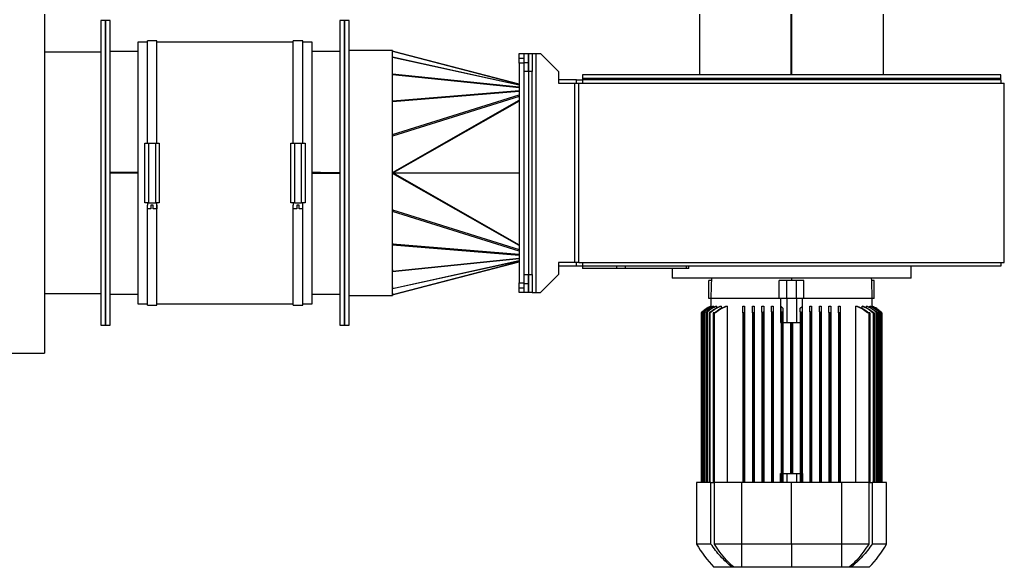
# Model space of a CAD drawing. Units: millimetres. Extents: x -2480 to 6015, y -2171 to 2709.
# Drawn here: x 295 to 1119, y -2171 to -1713 of the extents above; entities that cross this region are included whole.
import ezdxf

# ---------------------------------------------------------------- set-up
doc = ezdxf.new("R2010")
doc.units = ezdxf.units.MM

msp = doc.modelspace()

# ---------------------------------------------------------------- linework, layer by layer
at = {"color": 7, "linetype": 'Continuous', "lineweight": 25}
for p, q in [((315.77, -1708.31), (315.77, -1992.11)), ((863.77, -1708.31), (863.77, -1759.31)), ((940.52, -1759.31), (940.52, -1708.31)), ((940.52, -1759.31), (940.52, -1708.31)), ((941.02, -1759.31), (941.02, -1708.31)), ((941.03, -1759.31), (941.03, -1708.31)), ((1017.77, -1759.31), (1017.77, -1708.31)), ((366.77, -1713.81), (362.77, -1713.81)), ((362.77, -1713.81), (362.77, -1968.81)), ((370.77, -1713.81), (366.77, -1713.81)), ((366.77, -1713.81), (366.77, -1968.81)), ((366.77, -1841.31), (366.77, -1713.81)), ((370.77, -1841.31), (370.77, -1713.81)), ((566.77, -1713.81), (562.77, -1713.81)), ((562.77, -1713.81), (562.77, -1841.31)), ((570.77, -1713.81), (566.77, -1713.81)), ((566.77, -1713.81), (566.77, -1841.31)), ((566.77, -1968.81), (566.77, -1713.81)), ((570.77, -1968.81), (570.77, -1713.81)), ((401.77, -1731.81), (393.77, -1731.81)), ((393.77, -1731.81), (393.77, -1950.81)), ((409.77, -1730.81), (401.77, -1730.81)), ((401.77, -1816.31), (401.77, -1730.81)), ((409.77, -1816.31), (409.77, -1730.81)), ((523.77, -1731.81), (409.77, -1731.81)), ((531.77, -1730.81), (523.77, -1730.81)), ((523.77, -1816.31), (523.77, -1730.81)), ((531.77, -1816.31), (531.77, -1730.81)), ((539.77, -1731.81), (531.77, -1731.81)), ((539.77, -1950.81), (539.77, -1731.81)), ((362.77, -1740.31), (315.77, -1740.31)), ((393.77, -1739.81), (370.77, -1739.81)), ((562.77, -1739.81), (539.77, -1739.81)), ((606.77, -1738.81), (570.77, -1738.81)), ((606.77, -1943.81), (606.77, -1738.81)), ((606.77, -1740.85), (607.02, -1739.38)), ((606.77, -1745.92), (606.85, -1744.59)), ((606.77, -1745.66), (606.8, -1745.52)), ((606.79, -1745.66), (606.77, -1745.66)), ((606.85, -1758.49), (606.85, -1744.59)), ((712.77, -1767.92), (606.85, -1744.59)), ((607.02, -1744.2), (607.02, -1739.38)), ((607.68, -1739.56), (607.02, -1739.38)), ((607.02, -1744.2), (712.77, -1767.49)), ((712.77, -1766.98), (607.68, -1739.56)), ((608.02, -1739.58), (712.77, -1766.92)), ((712.77, -1741.31), (716.77, -1741.31)), ((712.77, -1745.31), (712.77, -1741.31)), ((712.77, -1745.31), (716.77, -1745.31)), ((712.77, -1749.31), (712.77, -1745.31)), ((716.77, -1741.31), (720.77, -1741.31)), ((716.77, -1741.31), (716.77, -1745.31)), ((716.77, -1745.31), (716.77, -1749.31)), ((720.77, -1741.31), (720.77, -1748.81)), ((720.77, -1741.31), (723.77, -1741.31)), ((720.77, -1756.31), (720.77, -1741.31)), ((723.77, -1741.31), (723.77, -1756.31)), ((723.77, -1741.31), (727.17, -1741.31)), ((727.17, -1941.31), (727.17, -1741.31)), ((727.17, -1741.31), (730.77, -1741.31)), ((745.77, -1756.31), (730.77, -1741.31)), ((716.77, -1749.31), (712.77, -1749.31)), ((712.77, -1749.31), (712.77, -1933.31)), ((716.77, -1748.81), (720.77, -1748.81)), ((716.77, -1749.31), (716.77, -1933.31)), ((720.77, -1748.81), (720.77, -1756.31)), ((606.77, -1760.27), (606.79, -1759.21)), ((606.77, -1759.82), (606.79, -1759.6)), ((606.79, -1780.9), (606.79, -1759.21)), ((712.77, -1770.04), (606.79, -1759.21)), ((606.85, -1758.49), (712.77, -1769.31)), ((720.77, -1756.31), (716.77, -1756.31)), ((716.77, -1756.31), (716.77, -1926.31)), ((720.77, -1756.31), (720.77, -1926.31)), ((723.77, -1756.31), (720.77, -1756.31)), ((723.77, -1926.31), (723.77, -1756.31)), ((745.77, -1756.31), (745.77, -1766.31)), ((765.77, -1759.31), (765.77, -1762.31)), ((1115.77, -1759.31), (765.77, -1759.31)), ((1115.77, -1762.31), (765.77, -1762.31)), ((765.77, -1762.71), (765.77, -1762.91)), ((1115.77, -1762.71), (765.77, -1762.71)), ((765.77, -1762.91), (1115.77, -1762.91)), ((1115.77, -1762.31), (1115.77, -1759.31)), ((1115.77, -1762.91), (1115.77, -1762.71)), ((760.77, -1763.31), (745.77, -1763.31)), ((745.77, -1766.31), (759.37, -1766.31)), ((759.37, -1916.31), (759.37, -1766.31)), ((759.37, -1766.31), (762.77, -1766.31)), ((760.77, -1766.31), (760.77, -1763.31)), ((760.77, -1763.31), (765.77, -1763.31)), ((762.77, -1916.31), (762.77, -1766.31)), ((762.77, -1766.31), (1118.77, -1766.31)), ((765.77, -1763.31), (765.77, -1766.31)), ((1115.77, -1763.31), (765.77, -1763.31)), ((1115.77, -1763.31), (1115.77, -1766.31)), ((1118.77, -1916.31), (1118.77, -1766.31)), ((606.79, -1780.9), (712.77, -1772.22)), ((712.77, -1773.22), (606.85, -1781.9)), ((606.85, -1809.19), (712.77, -1775.95)), ((712.77, -1777.26), (607.02, -1810.44)), ((606.77, -1781.96), (606.79, -1780.9)), ((606.77, -1782.58), (606.85, -1781.9)), ((606.85, -1809.19), (606.85, -1781.9)), ((607.02, -1840.83), (712.77, -1780.46)), ((712.77, -1781.26), (607.58, -1841.31)), ((606.77, -1809.87), (606.85, -1809.19)), ((606.77, -1810.67), (607.02, -1810.44)), ((607.02, -1840.83), (607.02, -1810.44)), ((399.77, -1866.31), (399.77, -1816.31)), ((399.77, -1816.31), (402.77, -1816.31)), ((402.77, -1816.31), (402.77, -1866.31)), ((402.77, -1816.31), (408.77, -1816.31)), ((408.77, -1866.31), (408.77, -1816.31)), ((408.77, -1816.31), (411.77, -1816.31)), ((411.77, -1816.31), (411.77, -1866.31)), ((521.77, -1866.31), (521.77, -1816.31)), ((521.77, -1816.31), (524.77, -1816.31)), ((524.77, -1816.31), (524.77, -1866.31)), ((524.77, -1816.31), (530.77, -1816.31)), ((530.77, -1866.31), (530.77, -1816.31)), ((530.77, -1816.31), (533.77, -1816.31)), ((533.77, -1816.31), (533.77, -1866.31)), ((366.77, -1968.81), (366.77, -1841.31)), ((393.77, -1841.06), (370.77, -1841.06)), ((393.77, -1841.06), (370.77, -1841.06)), ((370.77, -1968.81), (370.77, -1841.31)), ((393.77, -1841.55), (370.77, -1841.55)), ((393.77, -1841.56), (370.77, -1841.56)), ((546.77, -1841.06), (539.77, -1841.06)), ((539.77, -1841.06), (562.77, -1841.06)), ((539.77, -1841.06), (562.77, -1841.06)), ((546.77, -1841.55), (539.77, -1841.55)), ((539.77, -1841.55), (562.77, -1841.55)), ((539.77, -1841.56), (562.77, -1841.56)), ((546.77, -1841.06), (546.77, -1841.06)), ((546.77, -1841.55), (546.77, -1841.06)), ((546.77, -1841.55), (546.77, -1841.55)), ((562.77, -1841.31), (562.77, -1968.81)), ((566.77, -1841.31), (566.77, -1968.81)), ((606.77, -1841.06), (607.02, -1840.83)), ((606.77, -1841.55), (607.02, -1841.78)), ((607.02, -1872.17), (607.02, -1841.78)), ((712.77, -1902.15), (607.02, -1841.78)), ((607.58, -1841.31), (712.77, -1841.31)), ((607.58, -1841.31), (712.77, -1901.35)), ((402.77, -1866.31), (399.77, -1866.31)), ((401.77, -1866.31), (401.77, -1868.31)), ((401.77, -1951.81), (401.77, -1868.31)), ((401.9, -1868.31), (401.77, -1868.31)), ((401.9, -1871.31), (401.9, -1868.31)), ((402.77, -1866.31), (408.77, -1866.31)), ((406.77, -1868.31), (404.77, -1868.31)), ((404.77, -1868.31), (404.77, -1871.31)), ((406.77, -1871.31), (406.77, -1868.31)), ((411.77, -1866.31), (408.77, -1866.31)), ((409.77, -1868.31), (409.64, -1868.31)), ((409.64, -1868.31), (409.64, -1871.31)), ((409.77, -1868.31), (409.77, -1866.31)), ((409.77, -1951.81), (409.77, -1868.31)), ((524.77, -1866.31), (521.77, -1866.31)), ((523.77, -1866.31), (523.77, -1868.31)), ((523.77, -1951.81), (523.77, -1868.31)), ((523.9, -1868.31), (523.77, -1868.31)), ((523.9, -1871.31), (523.9, -1868.31)), ((524.77, -1866.31), (530.77, -1866.31)), ((528.77, -1868.31), (526.77, -1868.31)), ((526.77, -1868.31), (526.77, -1871.31)), ((528.77, -1871.31), (528.77, -1868.31)), ((533.77, -1866.31), (530.77, -1866.31)), ((531.77, -1868.31), (531.64, -1868.31)), ((531.64, -1868.31), (531.64, -1871.31)), ((531.77, -1868.31), (531.77, -1866.31)), ((531.77, -1951.81), (531.77, -1868.31)), ((404.77, -1871.31), (401.9, -1871.31)), ((409.64, -1871.31), (406.77, -1871.31)), ((526.77, -1871.31), (523.9, -1871.31)), ((531.64, -1871.31), (528.77, -1871.31)), ((606.77, -1871.94), (607.02, -1872.17)), ((606.77, -1872.75), (606.85, -1873.43)), ((606.85, -1900.72), (606.85, -1873.43)), ((712.77, -1906.66), (606.85, -1873.43)), ((607.02, -1872.17), (712.77, -1905.36)), ((606.77, -1900.04), (606.85, -1900.72)), ((606.77, -1900.65), (606.79, -1901.71)), ((606.79, -1923.4), (606.79, -1901.71)), ((712.77, -1910.39), (606.79, -1901.71)), ((606.85, -1900.72), (712.77, -1909.39)), ((606.79, -1923.4), (712.77, -1912.58)), ((712.77, -1913.3), (606.85, -1924.12)), ((606.85, -1938.03), (712.77, -1914.7)), ((712.77, -1915.12), (607.02, -1938.41)), ((607.68, -1943.06), (712.77, -1915.63)), ((712.77, -1915.69), (608.02, -1943.03)), ((759.37, -1916.31), (745.77, -1916.31)), ((745.77, -1916.31), (745.77, -1926.31)), ((760.77, -1919.31), (745.77, -1919.31)), ((762.77, -1916.31), (759.37, -1916.31)), ((760.77, -1919.31), (760.77, -1916.31)), ((765.77, -1919.31), (760.77, -1919.31)), ((762.77, -1916.31), (1118.77, -1916.31)), ((765.77, -1916.31), (765.77, -1919.31)), ((765.77, -1919.31), (765.77, -1921.31)), ((794.53, -1919.31), (765.77, -1919.31)), ((1115.77, -1919.31), (765.77, -1919.31)), ((794.53, -1921.31), (794.53, -1919.31)), ((801.58, -1919.31), (801.58, -1921.31)), ((852.81, -1921.31), (852.81, -1919.31)), ((854.94, -1921.31), (854.94, -1919.31)), ((1040.77, -1929.31), (1040.77, -1919.31)), ((1115.77, -1916.31), (1115.77, -1919.31)), ((606.77, -1922.34), (606.79, -1923.4)), ((606.77, -1922.79), (606.79, -1923.01)), ((606.85, -1938.03), (606.85, -1924.12)), ((716.77, -1926.31), (720.77, -1926.31)), ((720.77, -1926.31), (720.77, -1933.81)), ((720.77, -1926.31), (723.77, -1926.31)), ((720.77, -1941.31), (720.77, -1926.31)), ((723.77, -1926.31), (723.77, -1941.31)), ((730.77, -1941.31), (745.77, -1926.31)), ((794.53, -1921.31), (765.77, -1921.31)), ((801.58, -1921.31), (794.53, -1921.31)), ((852.81, -1921.31), (801.58, -1921.31)), ((840.77, -1921.31), (840.77, -1929.31)), ((854.94, -1921.31), (852.81, -1921.31)), ((712.77, -1933.31), (716.77, -1933.31)), ((712.77, -1937.31), (712.77, -1933.31)), ((716.77, -1933.31), (716.77, -1937.31)), ((716.77, -1933.81), (720.77, -1933.81)), ((720.77, -1933.81), (720.77, -1941.31)), ((1040.77, -1929.31), (840.77, -1929.31)), ((871.65, -1946.31), (871.65, -1931.31)), ((873.7, -1931.31), (871.65, -1931.31)), ((930.43, -1946.31), (930.43, -1931.31)), ((936.77, -1931.31), (930.43, -1931.31)), ((936.77, -1946.31), (936.77, -1931.31)), ((944.77, -1931.31), (936.77, -1931.31)), ((940.77, -1929.31), (940.77, -1931.31)), ((944.77, -1946.31), (944.77, -1931.31)), ((951.11, -1931.31), (944.77, -1931.31)), ((951.11, -1946.31), (951.11, -1931.31)), ((1009.89, -1931.31), (1007.85, -1931.31)), ((1009.89, -1946.31), (1009.89, -1931.31)), ((315.77, -1942.31), (362.77, -1942.31)), ((370.77, -1942.81), (393.77, -1942.81)), ((539.77, -1942.81), (562.77, -1942.81)), ((570.77, -1943.81), (606.77, -1943.81)), ((606.77, -1936.69), (606.85, -1938.03)), ((606.77, -1936.95), (606.8, -1937.1)), ((606.77, -1936.95), (606.79, -1936.95)), ((606.77, -1941.77), (607.02, -1943.23)), ((607.02, -1943.23), (607.02, -1938.41)), ((607.02, -1943.23), (607.68, -1943.06)), ((712.77, -1937.31), (716.77, -1937.31)), ((712.77, -1941.31), (712.77, -1937.31)), ((716.77, -1941.31), (712.77, -1941.31)), ((716.77, -1937.31), (716.77, -1941.31)), ((720.77, -1941.31), (716.77, -1941.31)), ((723.77, -1941.31), (720.77, -1941.31)), ((723.77, -1941.31), (727.17, -1941.31)), ((727.17, -1941.31), (730.77, -1941.31)), ((393.77, -1950.81), (401.77, -1950.81)), ((401.77, -1951.81), (409.77, -1951.81)), ((409.77, -1950.81), (523.77, -1950.81)), ((523.77, -1951.81), (531.77, -1951.81)), ((531.77, -1950.81), (539.77, -1950.81)), ((873.27, -1946.31), (871.65, -1946.31)), ((873.27, -1946.31), (873.27, -1952.81)), ((930.43, -1946.31), (873.27, -1946.31)), ((936.77, -1946.31), (930.43, -1946.31)), ((931.59, -1946.31), (931.59, -1966.31)), ((944.77, -1946.31), (936.77, -1946.31)), ((936.77, -1946.31), (936.77, -1966.31)), ((951.11, -1946.31), (944.77, -1946.31)), ((944.77, -1946.31), (944.77, -1966.31)), ((949.96, -1966.31), (949.96, -1946.31)), ((1008.27, -1946.31), (951.11, -1946.31)), ((1008.27, -1952.81), (1008.27, -1946.31)), ((1009.89, -1946.31), (1008.27, -1946.31)), ((865.27, -1958.31), (865.27, -2100.31)), ((866.02, -1957.57), (866.02, -1957.98)), ((866.02, -1957.98), (866.02, -2100.31)), ((866.77, -1957.35), (866.77, -2100.31)), ((867.47, -1957.83), (867.47, -2100.31)), ((868.22, -1957.3), (868.22, -2100.31)), ((869.49, -1958.02), (869.49, -2100.31)), ((870.24, -1957.57), (870.24, -2100.31)), ((871.77, -1958.31), (871.77, -2100.31)), ((872.52, -1958.31), (871.77, -1958.31)), ((872.52, -1958.31), (872.52, -2100.31)), ((872.74, -1958.31), (872.52, -1958.31)), ((873.27, -1952.81), (873.28, -1952.81)), ((873.66, -1952.81), (873.84, -1952.81)), ((873.84, -1952.81), (873.84, -1953.41)), ((875.02, -1952.81), (875.38, -1952.81)), ((875.27, -1958.31), (875.27, -2100.31)), ((876.02, -1958.31), (875.27, -1958.31)), ((875.38, -1952.81), (875.38, -1953.81)), ((876.02, -1958.31), (876.02, -2100.31)), ((877.21, -1958.31), (876.02, -1958.31)), ((877.4, -1952.81), (877.97, -1952.81)), ((877.97, -1952.81), (877.97, -1954.24)), ((880.94, -1952.81), (881.75, -1952.81)), ((881.75, -1952.81), (881.75, -1954.68)), ((885.86, -1952.81), (886.96, -1952.81)), ((886.96, -1952.81), (886.96, -2100.31)), ((900.02, -1952.81), (901.52, -1952.81)), ((900.02, -1958.31), (900.02, -2100.31)), ((900.77, -1958.31), (900.02, -1958.31)), ((900.77, -1958.31), (900.77, -2100.31)), ((901.52, -1958.31), (900.77, -1958.31)), ((901.52, -1958.31), (901.52, -2100.31)), ((908.02, -1952.81), (909.52, -1952.81)), ((908.02, -1958.31), (908.02, -2100.31)), ((908.77, -1958.31), (908.02, -1958.31)), ((908.77, -1958.31), (908.77, -2100.31)), ((909.39, -1958.31), (908.77, -1958.31)), ((909.52, -1957.87), (909.52, -2100.31)), ((916.02, -1952.81), (917.52, -1952.81)), ((916.02, -1957.57), (916.02, -2100.31)), ((916.77, -1958.02), (916.77, -2100.31)), ((917.52, -1957.12), (917.52, -2100.31)), ((924.02, -1952.81), (925.52, -1952.81)), ((924.02, -1957.3), (924.02, -2100.31)), ((924.77, -1957.83), (924.77, -2100.31)), ((925.52, -1957.01), (925.52, -2100.31)), ((932.02, -1953.1), (933.52, -1954.33)), ((932.02, -1957.35), (932.02, -2100.31)), ((932.77, -1957.98), (932.77, -2100.31)), ((933.52, -1954.33), (933.52, -1957.2)), ((933.52, -1957.2), (933.52, -2100.31)), ((948.02, -1954.33), (949.52, -1953.1)), ((948.02, -1957.2), (948.02, -1954.33)), ((948.02, -1957.2), (948.02, -2100.31)), ((948.77, -1957.98), (948.77, -2100.31)), ((949.52, -1957.35), (949.52, -2100.31)), ((956.02, -1952.81), (957.52, -1952.81)), ((956.02, -1957.01), (956.02, -2100.31)), ((956.77, -1957.83), (956.77, -2100.31)), ((957.52, -1957.3), (957.52, -2100.31)), ((964.02, -1952.81), (965.52, -1952.81)), ((964.02, -1957.12), (964.02, -2100.31)), ((964.77, -1958.02), (964.77, -2100.31)), ((965.52, -1957.57), (965.52, -2100.31)), ((972.02, -1952.81), (973.52, -1952.81)), ((972.02, -1957.87), (972.02, -2100.31)), ((972.77, -1958.31), (972.15, -1958.31)), ((972.77, -1958.31), (972.77, -2100.31)), ((973.52, -1958.31), (972.77, -1958.31)), ((973.52, -1958.31), (973.52, -2100.31)), ((980.02, -1952.81), (981.52, -1952.81)), ((980.02, -1958.31), (980.02, -2100.31)), ((980.77, -1958.31), (980.02, -1958.31)), ((980.77, -1958.31), (980.77, -2100.31)), ((981.52, -1958.31), (980.77, -1958.31)), ((981.52, -1958.31), (981.52, -2100.31)), ((994.58, -1952.81), (995.69, -1952.81)), ((994.58, -2100.31), (994.58, -1952.81)), ((999.79, -1952.81), (1000.6, -1952.81)), ((999.79, -1954.68), (999.79, -1952.81)), ((1003.57, -1952.81), (1004.14, -1952.81)), ((1003.57, -1954.24), (1003.57, -1952.81)), ((1005.52, -1958.31), (1004.33, -1958.31)), ((1005.52, -1958.31), (1005.52, -2100.31)), ((1006.27, -1958.31), (1005.52, -1958.31)), ((1006.16, -1952.81), (1006.53, -1952.81)), ((1006.16, -1953.81), (1006.16, -1952.81)), ((1006.27, -1958.31), (1006.27, -2100.31)), ((1007.7, -1952.81), (1007.88, -1952.81)), ((1007.7, -1953.41), (1007.7, -1952.81)), ((1008.27, -1952.81), (1008.27, -1952.81)), ((1009.02, -1958.31), (1008.8, -1958.31)), ((1009.02, -1958.31), (1009.02, -2100.31)), ((1009.77, -1958.31), (1009.02, -1958.31)), ((1009.77, -1958.31), (1009.77, -2100.31)), ((1011.3, -1957.57), (1011.3, -2100.31)), ((1012.05, -1958.02), (1012.05, -2100.31)), ((1013.32, -1957.3), (1013.32, -2100.31)), ((1014.07, -1957.83), (1014.07, -2100.31)), ((1014.77, -1957.35), (1014.77, -2100.31)), ((1015.52, -1957.57), (1015.52, -1957.98)), ((1015.52, -1957.98), (1015.52, -2100.31)), ((1016.27, -1958.31), (1016.27, -2100.31)), ((362.77, -1968.81), (366.77, -1968.81)), ((366.77, -1968.81), (370.77, -1968.81)), ((562.77, -1968.81), (566.77, -1968.81)), ((566.77, -1968.81), (570.77, -1968.81)), ((931.59, -1966.31), (932.02, -1966.31)), ((933.52, -1966.31), (936.77, -1966.31)), ((936.77, -1966.31), (940.77, -1966.31)), ((940.02, -1966.31), (940.02, -2092.81)), ((940.77, -1966.31), (944.77, -1966.31)), ((940.77, -1966.31), (940.77, -2092.81)), ((941.52, -1966.31), (941.52, -2092.81)), ((944.77, -1966.31), (948.02, -1966.31)), ((949.52, -1966.31), (949.96, -1966.31)), ((90.77, -1992.11), (315.77, -1992.11)), ((861.27, -2100.31), (861.27, -2151.81)), ((873.27, -2100.31), (861.27, -2100.31)), ((873.27, -2151.81), (873.27, -2100.31)), ((873.27, -2100.31), (876.24, -2100.31)), ((876.24, -2151.81), (876.24, -2100.31)), ((898.77, -2100.31), (876.24, -2100.31)), ((898.77, -2100.31), (898.77, -2151.81)), ((940.77, -2100.31), (898.77, -2100.31)), ((931.59, -2100.31), (931.59, -2092.81)), ((931.59, -2092.81), (932.02, -2092.81)), ((933.52, -2092.81), (936.77, -2092.81)), ((936.77, -2092.81), (936.77, -2100.31)), ((936.77, -2092.81), (940.77, -2092.81)), ((940.77, -2092.81), (944.77, -2092.81)), ((982.77, -2100.31), (940.77, -2100.31)), ((940.77, -2151.81), (940.77, -2100.31)), ((944.77, -2092.81), (944.77, -2100.31)), ((944.77, -2092.81), (948.02, -2092.81)), ((949.52, -2092.81), (949.96, -2092.81)), ((949.96, -2092.81), (949.96, -2100.31)), ((982.77, -2151.81), (982.77, -2100.31)), ((1005.31, -2100.31), (982.77, -2100.31)), ((1005.31, -2100.31), (1005.31, -2151.81)), ((1005.31, -2100.31), (1008.27, -2100.31)), ((1008.27, -2100.31), (1008.27, -2151.81)), ((1020.27, -2100.31), (1008.27, -2100.31)), ((1020.27, -2151.81), (1020.27, -2100.31)), ((873.27, -2151.81), (861.27, -2151.81)), ((898.77, -2151.81), (876.24, -2151.81)), ((940.77, -2151.81), (898.77, -2151.81)), ((982.77, -2151.81), (940.77, -2151.81)), ((940.77, -2151.81), (940.77, -2171.31)), ((1005.31, -2151.81), (982.77, -2151.81)), ((1020.27, -2151.81), (1008.27, -2151.81)), ((891.16, -2171.31), (875.77, -2171.31)), ((892.48, -2171.31), (891.16, -2171.31)), ((898.77, -2171.31), (892.48, -2171.31)), ((940.77, -2171.31), (898.77, -2171.31)), ((982.77, -2171.31), (940.77, -2171.31)), ((989.06, -2171.31), (982.77, -2171.31)), ((990.38, -2171.31), (989.06, -2171.31)), ((1005.77, -2171.31), (990.38, -2171.31))]:
    msp.add_line(p, q, dxfattribs=at)
at = {"color": 7, "linetype": 'Continuous', "lineweight": 25, "flags": 128}
msp.add_lwpolyline([(1014.73, -1956.85), (1015.4, -1957.45), (1016.27, -1958.31)], dxfattribs=at)
at = {"color": 7, "linetype": 'Continuous', "lineweight": 25}
for centre, radius, start, end in [((607.78, -1740.5), 0.953, 75.57592, 95.986), ((766.17, -1762.71), 0.4, 90, 180), ((766.17, -1762.91), 0.4, 180, 270), ((1115.37, -1762.71), 0.4, 0, 90), ((1115.37, -1762.91), 0.4, 270, 0), ((1873.05, -1967.2), 1000, 177.82809, 178.80255), ((8.49, -1967.2), 1000, 1.19745, 2.17191), ((607.78, -1942.11), 0.953, 264.014, 284.42408), ((883.17, -1975.77), 25, 113.31258, 135.70447), ((946.96, -2103.23), 98.5, 209.54856, 223.71967), ((934.58, -2103.23), 98.5, 316.28033, 330.45144)]:
    msp.add_arc(centre, radius, start, end, dxfattribs=at)
for centre, major_axis, ratio, start_param, end_param in [((606.77, -1748.08), (0.32, 3.92), 0.110629, 0.146864, 0.478804), ((606.77, -1761.97), (0.15, 3.9), 0.031109, 0.470232, 0.786657), ((606.77, -1783.65), (-0.12, 3.9), 0.038849, 5.178246, 5.494671), ((606.77, -1810.91), (-0.44, 3.95), 0.076248, 4.8248, 5.15674), ((634.03, -1825.65), (27.23, 15.52), 0.076571, 3.097974, 3.275125), ((634.03, -1856.97), (27.23, -15.52), 0.076571, 3.00806, 3.185212), ((634.03, -1825.65), (26.95, 15.35), 0.125758, 3.098141, 3.275293), ((634.03, -1856.97), (26.95, -15.35), 0.125758, 3.007893, 3.185044), ((606.77, -1871.7), (0.44, 3.95), 0.076248, 4.268038, 4.599978), ((606.77, -1898.96), (0.12, 3.9), 0.038849, 3.930107, 4.246532), ((606.77, -1920.64), (-0.15, 3.9), 0.031109, 2.354936, 2.671361), ((606.77, -1934.53), (-0.32, 3.92), 0.110629, 2.662788, 2.994728)]:
    msp.add_ellipse(centre, major_axis=major_axis, ratio=ratio, start_param=start_param, end_param=end_param, dxfattribs=at)
for points, knots in [([(866.02, -1957.57), (865.94, -1957.65), (865.76, -1957.82), (865.53, -1958.05), (865.36, -1958.21), (865.28, -1958.29), (865.28, -1958.3), (865.27, -1958.31)], [0, 0, 0, 0, 0.251371, 0.502757, 0.751728, 0.875987, 1, 1, 1, 1]), ([(873.28, -1952.81), (871.97, -1953.44), (869.34, -1954.71), (867.13, -1956.62), (866.02, -1957.57)], [0, 0, 0, 0, 0.498487, 1, 1, 1, 1]), ([(866.02, -1957.98), (866.03, -1957.97), (866.03, -1957.95), (866.1, -1957.87), (866.25, -1957.7), (866.49, -1957.46), (866.68, -1957.29), (866.77, -1957.2)], [0, 0, 0, 0, 0.111095, 0.231537, 0.472812, 0.735768, 1, 1, 1, 1]), ([(866.77, -1957.35), (866.69, -1957.43), (866.52, -1957.58), (866.28, -1957.8), (866.11, -1957.93), (866.03, -1957.99), (866.03, -1957.98), (866.02, -1957.98)], [0, 0, 0, 0, 0.2518691, 0.5033939, 0.7519506, 0.8761308, 1, 1, 1, 1]), ([(866.77, -1957.2), (867.84, -1956.32), (869.96, -1954.58), (872.43, -1953.39), (873.66, -1952.81)], [0, 0, 0, 0, 0.503547, 1, 1, 1, 1]), ([(873.84, -1952.81), (872.58, -1953.41), (870.03, -1954.63), (867.86, -1956.44), (866.77, -1957.35)], [0, 0, 0, 0, 0.497072, 1, 1, 1, 1]), ([(867.47, -1957.83), (867.48, -1957.82), (867.48, -1957.79), (867.55, -1957.69), (867.7, -1957.51), (867.94, -1957.26), (868.13, -1957.09), (868.22, -1957.01)], [0, 0, 0, 0, 0.109789, 0.230837, 0.47684, 0.738527, 1, 1, 1, 1]), ([(868.22, -1957.3), (868.14, -1957.37), (867.97, -1957.52), (867.72, -1957.72), (867.56, -1957.83), (867.48, -1957.86), (867.48, -1957.84), (867.47, -1957.83)], [0, 0, 0, 0, 0.252367, 0.503528, 0.751171, 0.875535, 1, 1, 1, 1]), ([(875.38, -1952.81), (874.11, -1953.4), (871.53, -1954.6), (869.33, -1956.39), (868.22, -1957.3)], [0, 0, 0, 0, 0.496085, 1, 1, 1, 1]), ([(868.22, -1957.01), (869.28, -1956.17), (871.38, -1954.5), (873.81, -1953.37), (875.02, -1952.81)], [0, 0, 0, 0, 0.505019, 1, 1, 1, 1]), ([(869.49, -1958.02), (869.5, -1958), (869.5, -1957.96), (869.57, -1957.83), (869.71, -1957.64), (869.95, -1957.38), (870.15, -1957.21), (870.24, -1957.12)], [0, 0, 0, 0, 0.108359, 0.229848, 0.480739, 0.740536, 1, 1, 1, 1]), ([(870.24, -1957.57), (870.16, -1957.64), (869.99, -1957.78), (869.78, -1957.94), (869.64, -1958.02), (869.56, -1958.06), (869.5, -1958.06), (869.5, -1958.03), (869.49, -1958.02)], [0, 0, 0, 0, 0.252302, 0.503149, 0.627837, 0.752029, 0.876025, 1, 1, 1, 1]), ([(870.24, -1957.12), (871.36, -1956.25), (873.58, -1954.53), (876.14, -1953.38), (877.4, -1952.81)], [0, 0, 0, 0, 0.50568, 1, 1, 1, 1]), ([(877.97, -1952.81), (876.59, -1953.43), (873.81, -1954.68), (871.44, -1956.6), (870.24, -1957.57)], [0, 0, 0, 0, 0.496014, 1, 1, 1, 1]), ([(872.1, -1958.31), (872.14, -1958.26), (872.21, -1958.17), (872.32, -1958.06), (872.42, -1957.96), (872.49, -1957.9), (872.52, -1957.87)], [0, 0, 0, 0, 0.33983, 0.559823, 0.779906, 1, 1, 1, 1]), ([(872.52, -1957.87), (873.82, -1956.83), (876.4, -1954.76), (879.44, -1953.45), (880.94, -1952.81)], [0, 0, 0, 0, 0.504161, 1, 1, 1, 1]), ([(881.75, -1952.81), (880.14, -1953.49), (876.87, -1954.89), (874.13, -1957.16), (872.74, -1958.31)], [0, 0, 0, 0, 0.492591, 1, 1, 1, 1]), ([(876.28, -1958.31), (877.72, -1957.18), (880.65, -1954.88), (884.1, -1953.51), (885.86, -1952.81)], [0, 0, 0, 0, 0.4923431, 1, 1, 1, 1]), ([(886.96, -1952.81), (885.19, -1953.5), (881.68, -1954.86), (878.7, -1957.16), (877.21, -1958.31)], [0, 0, 0, 0, 0.503653, 1, 1, 1, 1]), ([(900.02, -1958.31), (900.02, -1957.16), (900.02, -1954.86), (900.02, -1953.5), (900.02, -1952.81)], [0, 0, 0, 0, 0.496347, 1, 1, 1, 1]), ([(901.52, -1952.81), (901.52, -1953.51), (901.52, -1954.88), (901.52, -1957.18), (901.52, -1958.31)], [0, 0, 0, 0, 0.507657, 1, 1, 1, 1]), ([(908.02, -1958.31), (908.02, -1957.16), (908.02, -1954.89), (908.02, -1953.49), (908.02, -1952.81)], [0, 0, 0, 0, 0.507409, 1, 1, 1, 1]), ([(909.52, -1957.87), (909.52, -1957.92), (909.51, -1958), (909.48, -1958.11), (909.44, -1958.21), (909.41, -1958.27), (909.39, -1958.31)], [0, 0, 0, 0, 0.340257, 0.560189, 0.780092, 1, 1, 1, 1]), ([(909.52, -1952.81), (909.52, -1953.45), (909.52, -1954.76), (909.52, -1956.83), (909.52, -1957.87)], [0, 0, 0, 0, 0.495839, 1, 1, 1, 1]), ([(916.02, -1957.57), (916.02, -1956.6), (916.02, -1954.68), (916.02, -1953.43), (916.02, -1952.81)], [0, 0, 0, 0, 0.503986, 1, 1, 1, 1]), ([(916.77, -1958.02), (916.72, -1958.03), (916.61, -1958.06), (916.45, -1958.06), (916.31, -1958.02), (916.17, -1957.94), (916.05, -1957.78), (916.03, -1957.64), (916.02, -1957.57)], [0, 0, 0, 0, 0.1239974, 0.248023, 0.3722878, 0.4970093, 0.7474128, 1, 1, 1, 1]), ([(917.52, -1957.12), (917.51, -1957.21), (917.49, -1957.38), (917.33, -1957.64), (917.13, -1957.83), (916.93, -1957.96), (916.82, -1958), (916.77, -1958.02)], [0, 0, 0, 0, 0.256883, 0.513776, 0.767984, 0.890651, 1, 1, 1, 1]), ([(917.52, -1952.81), (917.52, -1953.38), (917.52, -1954.53), (917.52, -1956.25), (917.52, -1957.12)], [0, 0, 0, 0, 0.49432, 1, 1, 1, 1]), ([(924.02, -1957.3), (924.02, -1956.39), (924.02, -1954.6), (924.02, -1953.4), (924.02, -1952.81)], [0, 0, 0, 0, 0.503915, 1, 1, 1, 1]), ([(924.77, -1957.83), (924.72, -1957.84), (924.61, -1957.86), (924.4, -1957.83), (924.19, -1957.72), (924.05, -1957.52), (924.03, -1957.37), (924.02, -1957.3)], [0, 0, 0, 0, 0.123885, 0.248101, 0.496158, 0.747244, 1, 1, 1, 1]), ([(925.52, -1957.01), (925.51, -1957.1), (925.49, -1957.28), (925.31, -1957.53), (925.08, -1957.73), (924.87, -1957.8), (924.77, -1957.83)], [0, 0, 0, 0, 0.281073, 0.562277, 0.782364, 1, 1, 1, 1]), ([(925.52, -1952.81), (925.52, -1953.37), (925.52, -1954.5), (925.52, -1956.17), (925.52, -1957.01)], [0, 0, 0, 0, 0.494981, 1, 1, 1, 1]), ([(932.02, -1957.35), (932.02, -1956.52), (932.02, -1954.86), (932.02, -1953.69), (932.02, -1953.1)], [0, 0, 0, 0, 0.500193, 1, 1, 1, 1]), ([(932.77, -1957.98), (932.72, -1957.98), (932.61, -1957.99), (932.4, -1957.94), (932.2, -1957.81), (932.05, -1957.59), (932.03, -1957.43), (932.02, -1957.35)], [0, 0, 0, 0, 0.120415, 0.2414, 0.483634, 0.733552, 1, 1, 1, 1]), ([(933.52, -1957.2), (933.51, -1957.29), (933.49, -1957.46), (933.34, -1957.7), (933.14, -1957.87), (932.93, -1957.95), (932.82, -1957.97), (932.77, -1957.98)], [0, 0, 0, 0, 0.2604949, 0.5210928, 0.7696206, 0.8894293, 1, 1, 1, 1]), ([(948.77, -1957.98), (948.72, -1957.97), (948.61, -1957.95), (948.41, -1957.87), (948.21, -1957.7), (948.05, -1957.46), (948.03, -1957.29), (948.02, -1957.2)], [0, 0, 0, 0, 0.111095, 0.2315366, 0.4728123, 0.7357676, 1, 1, 1, 1]), ([(949.52, -1957.35), (949.51, -1957.43), (949.5, -1957.58), (949.36, -1957.8), (949.15, -1957.93), (948.94, -1957.99), (948.83, -1957.98), (948.77, -1957.98)], [0, 0, 0, 0, 0.251869, 0.503394, 0.751951, 0.876131, 1, 1, 1, 1]), ([(949.52, -1953.1), (949.52, -1953.69), (949.52, -1954.86), (949.52, -1956.52), (949.52, -1957.35)], [0, 0, 0, 0, 0.499807, 1, 1, 1, 1]), ([(956.02, -1957.01), (956.02, -1956.17), (956.02, -1954.5), (956.02, -1953.37), (956.02, -1952.81)], [0, 0, 0, 0, 0.505019, 1, 1, 1, 1]), ([(956.77, -1957.83), (956.72, -1957.82), (956.61, -1957.79), (956.41, -1957.69), (956.21, -1957.51), (956.05, -1957.26), (956.03, -1957.09), (956.02, -1957.01)], [0, 0, 0, 0, 0.1097893, 0.2308369, 0.4768397, 0.7385274, 1, 1, 1, 1]), ([(957.52, -1957.3), (957.51, -1957.37), (957.5, -1957.52), (957.36, -1957.72), (957.15, -1957.83), (956.94, -1957.86), (956.83, -1957.84), (956.77, -1957.83)], [0, 0, 0, 0, 0.252367, 0.503528, 0.751171, 0.875535, 1, 1, 1, 1]), ([(957.52, -1952.81), (957.52, -1953.4), (957.52, -1954.6), (957.52, -1956.39), (957.52, -1957.3)], [0, 0, 0, 0, 0.496085, 1, 1, 1, 1]), ([(964.02, -1957.12), (964.02, -1956.25), (964.02, -1954.53), (964.02, -1953.38), (964.02, -1952.81)], [0, 0, 0, 0, 0.50568, 1, 1, 1, 1]), ([(964.77, -1958.02), (964.72, -1958), (964.61, -1957.96), (964.42, -1957.83), (964.22, -1957.64), (964.06, -1957.38), (964.03, -1957.21), (964.02, -1957.12)], [0, 0, 0, 0, 0.108359, 0.229848, 0.480739, 0.740536, 1, 1, 1, 1]), ([(965.52, -1957.57), (965.51, -1957.64), (965.5, -1957.78), (965.38, -1957.94), (965.23, -1958.02), (965.09, -1958.06), (964.93, -1958.06), (964.83, -1958.03), (964.77, -1958.02)], [0, 0, 0, 0, 0.252302, 0.503149, 0.627837, 0.752029, 0.876025, 1, 1, 1, 1]), ([(965.52, -1952.81), (965.52, -1953.43), (965.52, -1954.68), (965.52, -1956.6), (965.52, -1957.57)], [0, 0, 0, 0, 0.496014, 1, 1, 1, 1]), ([(972.02, -1957.87), (972.02, -1956.83), (972.02, -1954.76), (972.02, -1953.45), (972.02, -1952.81)], [0, 0, 0, 0, 0.504161, 1, 1, 1, 1]), ([(972.15, -1958.31), (972.13, -1958.26), (972.08, -1958.17), (972.05, -1958.06), (972.03, -1957.96), (972.02, -1957.9), (972.02, -1957.87)], [0, 0, 0, 0, 0.3398302, 0.5598232, 0.7799058, 1, 1, 1, 1]), ([(973.52, -1952.81), (973.52, -1953.49), (973.52, -1954.89), (973.52, -1957.16), (973.52, -1958.31)], [0, 0, 0, 0, 0.492591, 1, 1, 1, 1]), ([(980.02, -1958.31), (980.02, -1957.18), (980.02, -1954.88), (980.02, -1953.51), (980.02, -1952.81)], [0, 0, 0, 0, 0.492343, 1, 1, 1, 1]), ([(981.52, -1952.81), (981.52, -1953.5), (981.52, -1954.86), (981.52, -1957.16), (981.52, -1958.31)], [0, 0, 0, 0, 0.503653, 1, 1, 1, 1]), ([(1004.33, -1958.31), (1002.85, -1957.16), (999.86, -1954.86), (996.35, -1953.5), (994.58, -1952.81)], [0, 0, 0, 0, 0.496347, 1, 1, 1, 1]), ([(995.69, -1952.81), (997.44, -1953.51), (1000.9, -1954.88), (1003.83, -1957.18), (1005.27, -1958.31)], [0, 0, 0, 0, 0.507657, 1, 1, 1, 1]), ([(1008.8, -1958.31), (1007.41, -1957.16), (1004.67, -1954.89), (1001.4, -1953.49), (999.79, -1952.81)], [0, 0, 0, 0, 0.507409, 1, 1, 1, 1]), ([(1000.6, -1952.81), (1002.11, -1953.45), (1005.14, -1954.76), (1007.72, -1956.83), (1009.02, -1957.87)], [0, 0, 0, 0, 0.4958394, 1, 1, 1, 1]), ([(1011.3, -1957.57), (1010.11, -1956.6), (1007.73, -1954.68), (1004.95, -1953.43), (1003.57, -1952.81)], [0, 0, 0, 0, 0.503986, 1, 1, 1, 1]), ([(1004.14, -1952.81), (1005.41, -1953.38), (1007.97, -1954.53), (1010.18, -1956.25), (1011.3, -1957.12)], [0, 0, 0, 0, 0.49432, 1, 1, 1, 1]), ([(1013.32, -1957.3), (1012.21, -1956.39), (1010.01, -1954.6), (1007.44, -1953.4), (1006.16, -1952.81)], [0, 0, 0, 0, 0.503915, 1, 1, 1, 1]), ([(1006.53, -1952.81), (1007.73, -1953.37), (1010.16, -1954.5), (1012.26, -1956.17), (1013.32, -1957.01)], [0, 0, 0, 0, 0.494981, 1, 1, 1, 1]), ([(1014.77, -1957.35), (1013.68, -1956.44), (1011.52, -1954.63), (1008.97, -1953.41), (1007.7, -1952.81)], [0, 0, 0, 0, 0.502928, 1, 1, 1, 1]), ([(1007.88, -1952.81), (1009.11, -1953.39), (1011.59, -1954.58), (1013.71, -1956.32), (1014.77, -1957.2)], [0, 0, 0, 0, 0.496453, 1, 1, 1, 1]), ([(1015.52, -1957.57), (1014.41, -1956.62), (1012.2, -1954.71), (1009.58, -1953.44), (1008.27, -1952.81)], [0, 0, 0, 0, 0.501513, 1, 1, 1, 1]), ([(1009.02, -1957.87), (1009.07, -1957.92), (1009.16, -1958), (1009.27, -1958.11), (1009.36, -1958.21), (1009.42, -1958.27), (1009.44, -1958.31)], [0, 0, 0, 0, 0.340257, 0.560189, 0.780092, 1, 1, 1, 1]), ([(1011.3, -1957.12), (1011.4, -1957.21), (1011.59, -1957.38), (1011.83, -1957.64), (1011.98, -1957.83), (1012.04, -1957.96), (1012.05, -1958), (1012.05, -1958.02)], [0, 0, 0, 0, 0.256883, 0.513776, 0.767984, 0.890651, 1, 1, 1, 1]), ([(1012.05, -1958.02), (1012.05, -1958.03), (1012.04, -1958.06), (1011.99, -1958.06), (1011.9, -1958.02), (1011.76, -1957.94), (1011.55, -1957.78), (1011.39, -1957.64), (1011.3, -1957.57)], [0, 0, 0, 0, 0.1239974, 0.248023, 0.3722878, 0.4970093, 0.7474128, 1, 1, 1, 1]), ([(1013.32, -1957.01), (1013.42, -1957.1), (1013.63, -1957.28), (1013.86, -1957.53), (1014.03, -1957.73), (1014.06, -1957.8), (1014.07, -1957.83)], [0, 0, 0, 0, 0.281073, 0.562277, 0.782364, 1, 1, 1, 1]), ([(1014.07, -1957.83), (1014.07, -1957.84), (1014.06, -1957.86), (1013.99, -1957.83), (1013.82, -1957.72), (1013.58, -1957.52), (1013.41, -1957.37), (1013.32, -1957.3)], [0, 0, 0, 0, 0.1238854, 0.2481008, 0.4961583, 0.7472437, 1, 1, 1, 1]), ([(1014.77, -1957.2), (1014.86, -1957.29), (1015.05, -1957.46), (1015.29, -1957.7), (1015.44, -1957.87), (1015.51, -1957.95), (1015.52, -1957.97), (1015.52, -1957.98)], [0, 0, 0, 0, 0.260495, 0.521093, 0.769621, 0.889429, 1, 1, 1, 1]), ([(1015.52, -1957.98), (1015.52, -1957.98), (1015.51, -1957.99), (1015.44, -1957.94), (1015.28, -1957.81), (1015.04, -1957.59), (1014.86, -1957.43), (1014.77, -1957.35)], [0, 0, 0, 0, 0.120415, 0.2414, 0.483634, 0.733552, 1, 1, 1, 1]), ([(1016.27, -1958.31), (1016.27, -1958.3), (1016.26, -1958.29), (1016.2, -1958.24), (1016.12, -1958.15), (1015.98, -1958.02), (1015.83, -1957.87), (1015.66, -1957.71), (1015.58, -1957.63), (1015.52, -1957.57)], [0, 0, 0, 0, 0.119257, 0.246913, 0.363749, 0.496824, 0.747909, 0.837573, 1, 1, 1, 1]), ([(891.16, -2171.31), (889.49, -2169.91), (886.04, -2167.03), (881.4, -2162.29), (877.06, -2157.21), (874.56, -2153.64), (873.27, -2151.81)], [0, 0, 0, 0, 0.245797, 0.508149, 0.74719, 1, 1, 1, 1]), ([(892.48, -2171.31), (890.38, -2169.33), (886.21, -2165.41), (880.78, -2158.85), (877.74, -2154.14), (876.24, -2151.81)], [0, 0, 0, 0, 0.34006, 0.673697, 1, 1, 1, 1]), ([(898.77, -2151.81), (898.77, -2153.64), (898.77, -2157.21), (898.77, -2162.29), (898.77, -2167.03), (898.77, -2169.91), (898.77, -2171.31)], [0, 0, 0, 0, 0.252809, 0.4918509, 0.7542018, 1, 1, 1, 1]), ([(982.77, -2171.31), (982.77, -2169.91), (982.77, -2167.03), (982.77, -2162.29), (982.77, -2157.21), (982.77, -2153.64), (982.77, -2151.81)], [0, 0, 0, 0, 0.2457974, 0.5081491, 0.7471899, 1, 1, 1, 1]), ([(1005.31, -2151.81), (1003.81, -2154.14), (1000.77, -2158.85), (995.34, -2165.41), (991.17, -2169.33), (989.06, -2171.31)], [0, 0, 0, 0, 0.326293, 0.659931, 1, 1, 1, 1]), ([(1008.27, -2151.81), (1006.99, -2153.64), (1004.49, -2157.21), (1000.14, -2162.29), (995.51, -2167.03), (992.05, -2169.91), (990.38, -2171.31)], [0, 0, 0, 0, 0.252809, 0.491851, 0.754202, 1, 1, 1, 1])]:
    msp.add_open_spline(points, degree=3, knots=knots, dxfattribs=at)

doc.saveas('drawing.dxf')
